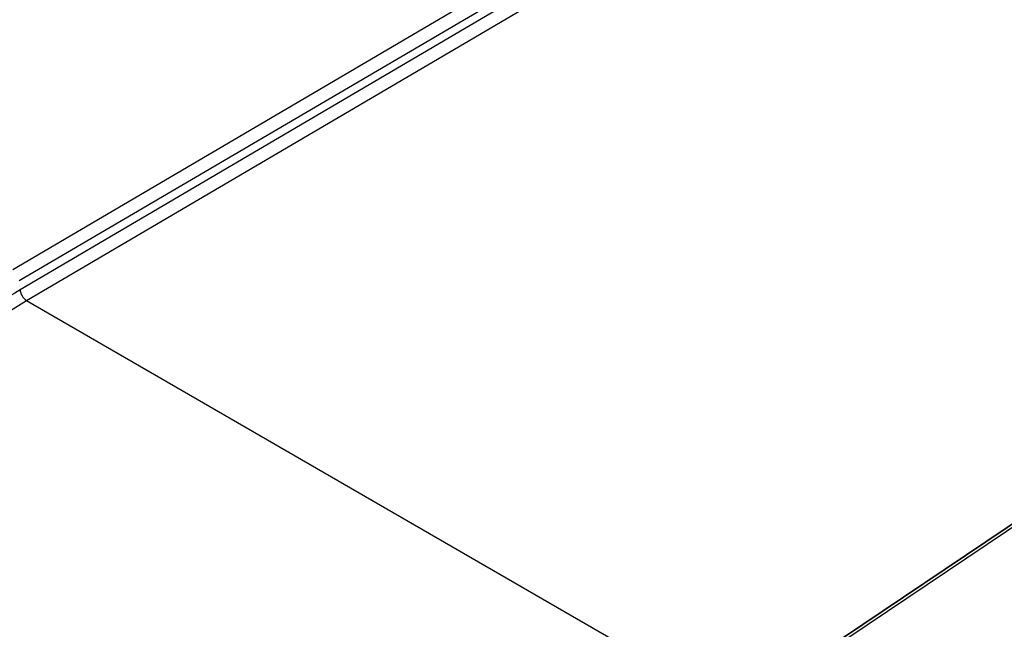
# Model space of a CAD drawing. Units: millimetres. Extents: x 43 to 4602, y 24 to 1429.
# Drawn here: x 834 to 936, y 407 to 470 of the extents above; entities that cross this region are included whole.
import ezdxf

# ---------------------------------------------------------------- set-up
doc = ezdxf.new("R2010")
doc.units = ezdxf.units.MM
doc.header["$LTSCALE"] = 3
doc.layers.add('Visible (ISO)', color=7, linetype='Continuous', lineweight=35)
doc.layers.add('Visible Narrow (ISO)', color=7, linetype='Continuous', lineweight=25)

msp = doc.modelspace()

# ---------------------------------------------------------------- linework, layer by layer
at = {"layer": 'Visible (ISO)'}
msp.add_line((909.756, 399.696), (963.79, 435.973), dxfattribs=at)
at = {"layer": 'Visible Narrow (ISO)'}
for p, q in [((930.508, 501.113), (833.338, 444.064)), ((833.99, 442.948), (931.795, 500.37)), ((932.75, 499.931), (834.076, 442)), ((834.728, 440.884), (934.762, 499.614)), ((834.728, 440.884), (908.107, 398.519)), ((963.698, 435.558), (910.237, 399.666))]:
    msp.add_line(p, q, dxfattribs=at)
msp.add_ellipse((834.7, 441.614), major_axis=(-0.463, 0.789), ratio=0.5311516, start_param=0.7821197, end_param=2.3513938, dxfattribs=at)
for points, knots in [([(834.076, 442), (832.58, 441.122), (831.09, 440.087), (829.634, 438.915), (828.178, 437.742), (826.754, 436.432), (825.391, 435.008), (824.027, 433.585), (822.722, 432.047), (821.5, 430.423), (820.278, 428.8), (819.139, 427.09), (818.104, 425.326), (817.068, 423.562), (816.136, 421.743), (815.325, 419.902), (814.514, 418.061), (813.823, 416.198), (813.265, 414.347), (812.707, 412.496), (812.282, 410.658), (811.998, 408.864), (811.714, 407.071), (811.57, 405.323), (811.57, 403.653)], [1.6144296, 1.6144296, 1.6144296, 1.6144296, 1.8053249, 1.8053249, 1.8053249, 1.9962203, 1.9962203, 1.9962203, 2.1871157, 2.1871157, 2.1871157, 2.3780111, 2.3780111, 2.3780111, 2.5689065, 2.5689065, 2.5689065, 2.7598019, 2.7598019, 2.7598019, 2.9506973, 2.9506973, 2.9506973, 3.1415927, 3.1415927, 3.1415927, 3.1415927]), ([(812.841, 403.64), (812.841, 405.263), (812.98, 406.961), (813.533, 410.445), (813.946, 412.231), (815.031, 415.827), (815.703, 417.637), (817.281, 421.213), (818.187, 422.98), (820.201, 426.407), (821.309, 428.067), (823.686, 431.221), (824.955, 432.714), (827.607, 435.479), (828.991, 436.751), (831.824, 439.027), (833.273, 440.032), (834.728, 440.884)], [3.1415927, 3.1415927, 3.1415927, 3.1415927, 3.332488, 3.332488, 3.5233834, 3.5233834, 3.7142788, 3.7142788, 3.9051742, 3.9051742, 4.0960696, 4.0960696, 4.286965, 4.286965, 4.4778604, 4.4778604, 4.6687557, 4.6687557, 4.6687557, 4.6687557])]:
    msp.add_open_spline(points, degree=3, knots=knots, dxfattribs=at)

doc.saveas('drawing.dxf')
